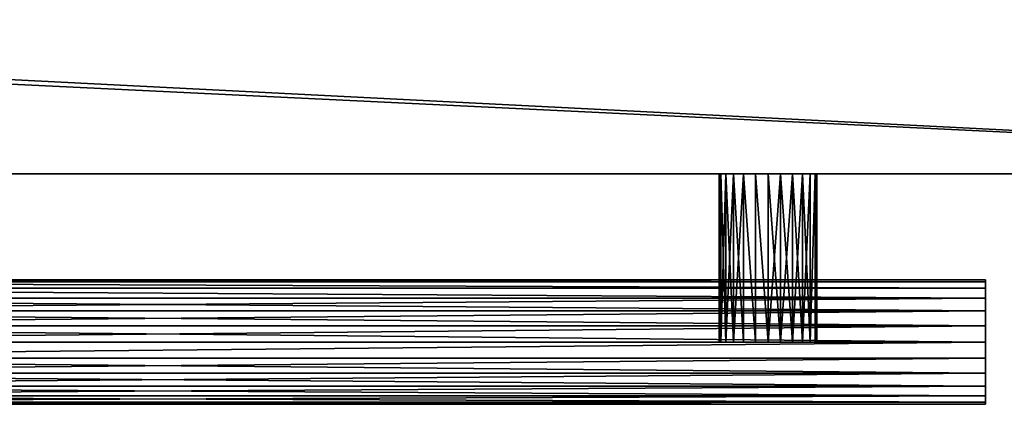
# Model space of a CAD drawing. Extents: x -12 to 109, y 0 to 67.
# Drawn here: x 8 to 13, y 0 to 2 of the extents above; entities that cross this region are included whole.
import ezdxf

# ---------------------------------------------------------------- set-up
doc = ezdxf.new("R2010")
doc.units = 0
doc.header["$MEASUREMENT"] = 0
doc.layers.get('0').update_dxf_attribs({"linetype": 'CONTINUOUS'})

# ---------------------------------------------------------------- blocks, each defined once
blk = doc.blocks.new('GROUP_165')
at = {"color": 9}
for p, q in [((-0.0791, -0.25, 0.0629), (-0.0791, 0.4264, 0.0629)), ((-0.0791, -0.25, 0.0629), (-0.0791, 0.4264, 0.0629)), ((-0.0751, -0.25, 0.0104), (-0.0751, 0.4264, 0.0104)), ((-0.0751, -0.25, 0.0104), (-0.0751, 0.4264, 0.0104)), ((-0.0751, -0.25, 0.1154), (-0.0751, 0.4264, 0.1154)), ((-0.0751, -0.25, 0.1154), (-0.0751, 0.4264, 0.1154)), ((-0.0632, -0.25, 0.1644), (-0.0632, 0.4264, 0.1644)), ((-0.0632, -0.25, -0.0385), (-0.0632, 0.4264, -0.0385)), ((-0.0632, -0.25, -0.0385), (-0.0632, 0.4264, -0.0385)), ((-0.0632, -0.25, 0.1644), (-0.0632, 0.4264, 0.1644)), ((-0.0444, -0.25, 0.2064), (-0.0444, 0.4264, 0.2064)), ((-0.0444, -0.25, -0.0806), (-0.0444, 0.4264, -0.0806)), ((-0.0444, -0.25, -0.0806), (-0.0444, 0.4264, -0.0806)), ((-0.0444, -0.25, 0.2064), (-0.0444, 0.4264, 0.2064)), ((-0.0198, -0.25, 0.2387), (-0.0198, 0.4264, 0.2387)), ((-0.0198, -0.25, -0.1128), (-0.0198, 0.4264, -0.1128)), ((-0.0198, -0.25, -0.1128), (-0.0198, 0.4264, -0.1128)), ((-0.0198, -0.25, 0.2387), (-0.0198, 0.4264, 0.2387)), ((0.0088, -0.25, 0.2589), (0.0088, 0.4264, 0.2589)), ((0.0088, -0.25, -0.1331), (0.0088, 0.4264, -0.1331)), ((0.0088, -0.25, -0.1331), (0.0088, 0.4264, -0.1331)), ((0.0088, -0.25, 0.2589), (0.0088, 0.4264, 0.2589)), ((0.0396, -0.25, -0.14), (0.0396, 0.4264, -0.14)), ((0.0396, -0.25, -0.14), (0.0396, 0.4264, -0.14)), ((0.0396, -0.25, 0.2658), (0.0396, 0.4264, 0.2658)), ((0.0396, -0.25, 0.2658), (0.0396, 0.4264, 0.2658)), ((0.0703, -0.25, 0.2589), (0.0703, 0.4264, 0.2589)), ((0.0703, -0.25, -0.1331), (0.0703, 0.4264, -0.1331)), ((0.0703, -0.25, -0.1331), (0.0703, 0.4264, -0.1331)), ((0.0703, -0.25, 0.2589), (0.0703, 0.4264, 0.2589)), ((0.0989, -0.25, 0.2387), (0.0989, 0.4264, 0.2387)), ((0.0989, -0.25, 0.2387), (0.0989, 0.4264, 0.2387)), ((0.0989, -0.25, -0.1128), (0.0989, 0.4264, -0.1128)), ((0.0989, -0.25, -0.1128), (0.0989, 0.4264, -0.1128)), ((0.1235, -0.25, 0.2064), (0.1235, 0.4264, 0.2064)), ((0.1235, -0.25, 0.2064), (0.1235, 0.4264, 0.2064)), ((0.1235, -0.25, -0.0806), (0.1235, 0.4264, -0.0806)), ((0.1235, -0.25, -0.0806), (0.1235, 0.4264, -0.0806)), ((0.1424, -0.25, 0.1644), (0.1424, 0.4264, 0.1644)), ((0.1424, -0.25, 0.1644), (0.1424, 0.4264, 0.1644)), ((0.1424, -0.25, -0.0385), (0.1424, 0.4264, -0.0385)), ((0.1424, -0.25, -0.0385), (0.1424, 0.4264, -0.0385)), ((0.1542, -0.25, 0.1154), (0.1542, 0.4264, 0.1154)), ((0.1542, -0.25, 0.1154), (0.1542, 0.4264, 0.1154)), ((0.1542, -0.25, 0.0104), (0.1542, 0.4264, 0.0104)), ((0.1542, -0.25, 0.0104), (0.1542, 0.4264, 0.0104)), ((0.1583, -0.25, 0.0629), (0.1583, 0.4264, 0.0629)), ((0.1583, -0.25, 0.0629), (0.1583, 0.4264, 0.0629))]:
    blk.add_line(p, q, dxfattribs=at)
at = {"color": 250}
mesh = blk.add_polyface(dxfattribs=at)
corners = [(-0.0791, 0.4264, 0.0629), (-0.0751, -0.25, 0.0104), (-0.0791, -0.25, 0.0629), (-0.0751, 0.4264, 0.0104)]
mesh.append_faces([[corners[k] for k in face] for face in [(0, 1, 2), (1, 0, 3)]], dxfattribs={"vtx0": -1, "color": 250})
mesh = blk.add_polyface(dxfattribs=at)
corners = [(-0.0751, 0.4264, 0.1154), (-0.0791, -0.25, 0.0629), (-0.0751, -0.25, 0.1154), (-0.0791, 0.4264, 0.0629)]
mesh.append_faces([[corners[k] for k in face] for face in [(0, 1, 2), (1, 0, 3)]], dxfattribs={"vtx0": -1, "color": 250})
mesh = blk.add_polyface(dxfattribs=at)
corners = [(-0.0751, 0.4264, 0.0104), (-0.0632, -0.25, -0.0385), (-0.0751, -0.25, 0.0104), (-0.0632, 0.4264, -0.0385)]
mesh.append_faces([[corners[k] for k in face] for face in [(0, 1, 2), (1, 0, 3)]], dxfattribs={"vtx0": -1, "color": 250})
mesh = blk.add_polyface(dxfattribs=at)
corners = [(-0.0632, 0.4264, 0.1644), (-0.0751, -0.25, 0.1154), (-0.0632, -0.25, 0.1644), (-0.0751, 0.4264, 0.1154)]
mesh.append_faces([[corners[k] for k in face] for face in [(0, 1, 2), (1, 0, 3)]], dxfattribs={"vtx0": -1, "color": 250})
mesh = blk.add_polyface(dxfattribs=at)
corners = [(-0.0444, 0.4264, 0.2064), (-0.0632, -0.25, 0.1644), (-0.0444, -0.25, 0.2064), (-0.0632, 0.4264, 0.1644)]
mesh.append_faces([[corners[k] for k in face] for face in [(0, 1, 2), (1, 0, 3)]], dxfattribs={"vtx0": -1, "color": 250})
mesh = blk.add_polyface(dxfattribs=at)
corners = [(-0.0632, 0.4264, -0.0385), (-0.0444, -0.25, -0.0806), (-0.0632, -0.25, -0.0385), (-0.0444, 0.4264, -0.0806)]
mesh.append_faces([[corners[k] for k in face] for face in [(0, 1, 2), (1, 0, 3)]], dxfattribs={"vtx0": -1, "color": 250})
mesh = blk.add_polyface(dxfattribs=at)
corners = [(-0.0444, 0.4264, -0.0806), (-0.0198, -0.25, -0.1128), (-0.0444, -0.25, -0.0806), (-0.0198, 0.4264, -0.1128)]
mesh.append_faces([[corners[k] for k in face] for face in [(0, 1, 2), (1, 0, 3)]], dxfattribs={"vtx0": -1, "color": 250})
mesh = blk.add_polyface(dxfattribs=at)
corners = [(-0.0198, 0.4264, 0.2387), (-0.0444, -0.25, 0.2064), (-0.0198, -0.25, 0.2387), (-0.0444, 0.4264, 0.2064)]
mesh.append_faces([[corners[k] for k in face] for face in [(0, 1, 2), (1, 0, 3)]], dxfattribs={"vtx0": -1, "color": 250})
mesh = blk.add_polyface(dxfattribs=at)
corners = [(0.0088, -0.25, 0.2589), (-0.0198, 0.4264, 0.2387), (-0.0198, -0.25, 0.2387), (0.0088, 0.4264, 0.2589)]
mesh.append_faces([[corners[k] for k in face] for face in [(0, 1, 2), (1, 0, 3)]], dxfattribs={"vtx0": -1, "color": 250})
mesh = blk.add_polyface(dxfattribs=at)
corners = [(-0.0198, 0.4264, -0.1128), (0.0088, -0.25, -0.1331), (-0.0198, -0.25, -0.1128), (0.0088, 0.4264, -0.1331)]
mesh.append_faces([[corners[k] for k in face] for face in [(0, 1, 2), (1, 0, 3)]], dxfattribs={"vtx0": -1, "color": 250})
mesh = blk.add_polyface(dxfattribs=at)
corners = [(0.0088, 0.4264, -0.1331), (0.0396, -0.25, -0.14), (0.0088, -0.25, -0.1331), (0.0396, 0.4264, -0.14)]
mesh.append_faces([[corners[k] for k in face] for face in [(0, 1, 2), (1, 0, 3)]], dxfattribs={"vtx0": -1, "color": 250})
mesh = blk.add_polyface(dxfattribs=at)
corners = [(0.0396, -0.25, 0.2658), (0.0088, 0.4264, 0.2589), (0.0088, -0.25, 0.2589), (0.0396, 0.4264, 0.2658)]
mesh.append_faces([[corners[k] for k in face] for face in [(0, 1, 2), (1, 0, 3)]], dxfattribs={"vtx0": -1, "color": 250})
mesh = blk.add_polyface(dxfattribs=at)
corners = [(0.0703, 0.4264, -0.1331), (0.0396, -0.25, -0.14), (0.0396, 0.4264, -0.14), (0.0703, -0.25, -0.1331)]
mesh.append_faces([[corners[k] for k in face] for face in [(0, 1, 2), (1, 0, 3)]], dxfattribs={"vtx0": -1, "color": 250})
mesh = blk.add_polyface(dxfattribs=at)
corners = [(0.0703, -0.25, 0.2589), (0.0396, 0.4264, 0.2658), (0.0396, -0.25, 0.2658), (0.0703, 0.4264, 0.2589)]
mesh.append_faces([[corners[k] for k in face] for face in [(0, 1, 2), (1, 0, 3)]], dxfattribs={"vtx0": -1, "color": 250})
mesh = blk.add_polyface(dxfattribs=at)
corners = [(0.0989, -0.25, 0.2387), (0.0703, 0.4264, 0.2589), (0.0703, -0.25, 0.2589), (0.0989, 0.4264, 0.2387)]
mesh.append_faces([[corners[k] for k in face] for face in [(0, 1, 2), (1, 0, 3)]], dxfattribs={"vtx0": -1, "color": 250})
mesh = blk.add_polyface(dxfattribs=at)
corners = [(0.0989, 0.4264, -0.1128), (0.0703, -0.25, -0.1331), (0.0703, 0.4264, -0.1331), (0.0989, -0.25, -0.1128)]
mesh.append_faces([[corners[k] for k in face] for face in [(0, 1, 2), (1, 0, 3)]], dxfattribs={"vtx0": -1, "color": 250})
mesh = blk.add_polyface(dxfattribs=at)
corners = [(0.1235, 0.4264, 0.2064), (0.0989, -0.25, 0.2387), (0.1235, -0.25, 0.2064), (0.0989, 0.4264, 0.2387)]
mesh.append_faces([[corners[k] for k in face] for face in [(0, 1, 2), (1, 0, 3)]], dxfattribs={"vtx0": -1, "color": 250})
mesh = blk.add_polyface(dxfattribs=at)
corners = [(0.0989, 0.4264, -0.1128), (0.1235, -0.25, -0.0806), (0.0989, -0.25, -0.1128), (0.1235, 0.4264, -0.0806)]
mesh.append_faces([[corners[k] for k in face] for face in [(0, 1, 2), (1, 0, 3)]], dxfattribs={"vtx0": -1, "color": 250})
mesh = blk.add_polyface(dxfattribs=at)
corners = [(0.1424, 0.4264, 0.1644), (0.1235, -0.25, 0.2064), (0.1424, -0.25, 0.1644), (0.1235, 0.4264, 0.2064)]
mesh.append_faces([[corners[k] for k in face] for face in [(0, 1, 2), (1, 0, 3)]], dxfattribs={"vtx0": -1, "color": 250})
mesh = blk.add_polyface(dxfattribs=at)
corners = [(0.1235, 0.4264, -0.0806), (0.1424, -0.25, -0.0385), (0.1235, -0.25, -0.0806), (0.1424, 0.4264, -0.0385)]
mesh.append_faces([[corners[k] for k in face] for face in [(0, 1, 2), (1, 0, 3)]], dxfattribs={"vtx0": -1, "color": 250})
mesh = blk.add_polyface(dxfattribs=at)
corners = [(0.1542, 0.4264, 0.1154), (0.1424, -0.25, 0.1644), (0.1542, -0.25, 0.1154), (0.1424, 0.4264, 0.1644)]
mesh.append_faces([[corners[k] for k in face] for face in [(0, 1, 2), (1, 0, 3)]], dxfattribs={"vtx0": -1, "color": 250})
mesh = blk.add_polyface(dxfattribs=at)
corners = [(0.1424, -0.25, -0.0385), (0.1542, 0.4264, 0.0104), (0.1542, -0.25, 0.0104), (0.1424, 0.4264, -0.0385)]
mesh.append_faces([[corners[k] for k in face] for face in [(0, 1, 2), (1, 0, 3)]], dxfattribs={"vtx0": -1, "color": 250})
mesh = blk.add_polyface(dxfattribs=at)
corners = [(0.1583, 0.4264, 0.0629), (0.1542, -0.25, 0.1154), (0.1583, -0.25, 0.0629), (0.1542, 0.4264, 0.1154)]
mesh.append_faces([[corners[k] for k in face] for face in [(0, 1, 2), (1, 0, 3)]], dxfattribs={"vtx0": -1, "color": 250})
mesh = blk.add_polyface(dxfattribs=at)
corners = [(0.1542, 0.4264, 0.0104), (0.1583, -0.25, 0.0629), (0.1542, -0.25, 0.0104), (0.1583, 0.4264, 0.0629)]
mesh.append_faces([[corners[k] for k in face] for face in [(0, 1, 2), (1, 0, 3)]], dxfattribs={"vtx0": -1, "color": 250})
at = {"color": 9}
mesh = blk.add_polyface(dxfattribs=at)
corners = [(0.0703, -0.25, -0.1331), (0.0088, -0.25, -0.1331), (0.0396, -0.25, -0.14), (0.0989, -0.25, -0.1128), (-0.0198, -0.25, -0.1128), (-0.0444, -0.25, -0.0806), (0.1235, -0.25, -0.0806), (0.1424, -0.25, -0.0385), (-0.0632, -0.25, -0.0385), (0.1542, -0.25, 0.0104), (-0.0751, -0.25, 0.0104), (-0.0791, -0.25, 0.0629), (0.1583, -0.25, 0.0629), (0.1542, -0.25, 0.1154), (-0.0751, -0.25, 0.1154), (0.1424, -0.25, 0.1644), (-0.0632, -0.25, 0.1644), (-0.0444, -0.25, 0.2064), (0.1235, -0.25, 0.2064), (0.0989, -0.25, 0.2387), (-0.0198, -0.25, 0.2387), (0.0703, -0.25, 0.2589), (0.0088, -0.25, 0.2589), (0.0396, -0.25, 0.2658)]
mesh.append_faces([[corners[k] for k in face] for face in [(0, 1, 2), (22, 21, 23)]], dxfattribs={"vtx0": -1, "color": 9})
mesh.append_faces([[corners[k] for k in face] for face in [(1, 3, 4), (4, 3, 5), (5, 7, 8), (8, 9, 10), (10, 9, 11), (11, 13, 14), (14, 15, 16), (16, 15, 17), (17, 19, 20), (20, 21, 22)]], dxfattribs={"vtx0": -1, "vtx1": -1, "color": 9})
mesh.append_faces([[corners[k] for k in face] for face in [(1, 0, 3), (5, 3, 6), (5, 6, 7), (8, 7, 9), (11, 9, 12), (11, 12, 13), (14, 13, 15), (17, 15, 18), (17, 18, 19), (20, 19, 21)]], dxfattribs={"vtx0": -1, "vtx2": -1, "color": 9})
blk = doc.blocks.new('OBJ7_6')
at = {"color": 9}
for p, q in [((85.4743, -20.7675, 27.6491), (92.9743, -20.7675, 27.6491)), ((85.4743, -20.7675, 27.6491), (92.9743, -20.7675, 27.6491)), ((85.4743, -20.7771, 27.7192), (92.9743, -20.7771, 27.7192)), ((85.4743, -20.7771, 27.579), (92.9743, -20.7771, 27.579)), ((85.4743, -20.7771, 27.579), (92.9743, -20.7771, 27.579)), ((85.4743, -20.7771, 27.7192), (92.9743, -20.7771, 27.7192)), ((85.4743, -20.8055, 27.7845), (92.9743, -20.8055, 27.7845)), ((85.4743, -20.8055, 27.5136), (92.9743, -20.8055, 27.5136)), ((85.4743, -20.8055, 27.7845), (92.9743, -20.8055, 27.7845)), ((85.4743, -20.8055, 27.5136), (92.9743, -20.8055, 27.5136)), ((85.4743, -20.8505, 27.8406), (92.9743, -20.8505, 27.8406)), ((85.4743, -20.8505, 27.4576), (92.9743, -20.8505, 27.4576)), ((85.4743, -20.8505, 27.8406), (92.9743, -20.8505, 27.8406)), ((85.4743, -20.8505, 27.4576), (92.9743, -20.8505, 27.4576)), ((85.4743, -20.9093, 27.4145), (92.9743, -20.9093, 27.4145)), ((85.4743, -20.9093, 27.8836), (92.9743, -20.9093, 27.8836)), ((85.4743, -20.9093, 27.8836), (92.9743, -20.9093, 27.8836)), ((85.4743, -20.9093, 27.4145), (92.9743, -20.9093, 27.4145)), ((85.4743, -20.9777, 27.9107), (92.9743, -20.9777, 27.9107)), ((85.4743, -20.9777, 27.3875), (92.9743, -20.9777, 27.3875)), ((85.4743, -20.9777, 27.9107), (92.9743, -20.9777, 27.9107)), ((85.4743, -20.9777, 27.3875), (92.9743, -20.9777, 27.3875)), ((85.4743, -21.0511, 27.9199), (92.9743, -21.0511, 27.9199)), ((85.4743, -21.0511, 27.9199), (92.9743, -21.0511, 27.9199)), ((85.4743, -21.0511, 27.3782), (92.9743, -21.0511, 27.3782)), ((85.4743, -21.0511, 27.3782), (92.9743, -21.0511, 27.3782)), ((85.4743, -21.1245, 27.3875), (92.9743, -21.1245, 27.3875)), ((85.4743, -21.1245, 27.9107), (92.9743, -21.1245, 27.9107)), ((85.4743, -21.1245, 27.9107), (92.9743, -21.1245, 27.9107)), ((85.4743, -21.1245, 27.3875), (92.9743, -21.1245, 27.3875)), ((85.4743, -21.1929, 27.4145), (92.9743, -21.1929, 27.4145)), ((85.4743, -21.1929, 27.8836), (92.9743, -21.1929, 27.8836)), ((85.4743, -21.1929, 27.8836), (92.9743, -21.1929, 27.8836)), ((85.4743, -21.1929, 27.4145), (92.9743, -21.1929, 27.4145)), ((85.4743, -21.2516, 27.4576), (92.9743, -21.2516, 27.4576)), ((85.4743, -21.2516, 27.8406), (92.9743, -21.2516, 27.8406)), ((85.4743, -21.2516, 27.8406), (92.9743, -21.2516, 27.8406)), ((85.4743, -21.2516, 27.4576), (92.9743, -21.2516, 27.4576)), ((85.4743, -21.2966, 27.7845), (92.9743, -21.2966, 27.7845)), ((85.4743, -21.2966, 27.5136), (92.9743, -21.2966, 27.5136)), ((85.4743, -21.2966, 27.5136), (92.9743, -21.2966, 27.5136)), ((85.4743, -21.2966, 27.7845), (92.9743, -21.2966, 27.7845)), ((85.4743, -21.325, 27.7192), (92.9743, -21.325, 27.7192)), ((85.4743, -21.325, 27.7192), (92.9743, -21.325, 27.7192)), ((85.4743, -21.325, 27.579), (92.9743, -21.325, 27.579)), ((85.4743, -21.325, 27.579), (92.9743, -21.325, 27.579)), ((85.4743, -21.3346, 27.6491), (92.9743, -21.3346, 27.6491)), ((85.4743, -21.3346, 27.6491), (92.9743, -21.3346, 27.6491))]:
    blk.add_line(p, q, dxfattribs=at)
at = {"color": 0, "extrusion": (1.14912e-14, -1.77397e-15, -1), "xscale": 1.869809461204739, "yscale": 1.134337705827172, "zscale": 1.083320544895992, "rotation": 180.0000000000125}
blk.add_blockref('GROUP_165', (-91.9082, -21.3346, -27.7348), dxfattribs=at)
at = {"color": 250}
mesh = blk.add_polyface(dxfattribs=at)
corners = [(85.4743, -20.7675, 27.6491), (92.9743, -20.7771, 27.579), (85.4743, -20.7771, 27.579), (92.9743, -20.7675, 27.6491)]
mesh.append_faces([[corners[k] for k in face] for face in [(0, 1, 2), (1, 0, 3)]], dxfattribs={"vtx0": -1, "color": 250})
mesh = blk.add_polyface(dxfattribs=at)
corners = [(85.4743, -20.7771, 27.7192), (92.9743, -20.7675, 27.6491), (85.4743, -20.7675, 27.6491), (92.9743, -20.7771, 27.7192)]
mesh.append_faces([[corners[k] for k in face] for face in [(0, 1, 2), (1, 0, 3)]], dxfattribs={"vtx0": -1, "color": 250})
mesh = blk.add_polyface(dxfattribs=at)
corners = [(85.4743, -20.8055, 27.7845), (92.9743, -20.7771, 27.7192), (85.4743, -20.7771, 27.7192), (92.9743, -20.8055, 27.7845)]
mesh.append_faces([[corners[k] for k in face] for face in [(0, 1, 2), (1, 0, 3)]], dxfattribs={"vtx0": -1, "color": 250})
mesh = blk.add_polyface(dxfattribs=at)
corners = [(85.4743, -20.7771, 27.579), (92.9743, -20.8055, 27.5136), (85.4743, -20.8055, 27.5136), (92.9743, -20.7771, 27.579)]
mesh.append_faces([[corners[k] for k in face] for face in [(0, 1, 2), (1, 0, 3)]], dxfattribs={"vtx0": -1, "color": 250})
mesh = blk.add_polyface(dxfattribs=at)
corners = [(92.9743, -21.325, 27.579), (92.9743, -21.325, 27.7192), (92.9743, -21.3346, 27.6491), (92.9743, -21.2966, 27.5136), (92.9743, -21.2966, 27.7845), (92.9743, -21.2516, 27.4576), (92.9743, -21.2516, 27.8406), (92.9743, -21.1929, 27.4145), (92.9743, -21.1929, 27.8836), (92.9743, -21.1245, 27.3875), (92.9743, -21.1245, 27.9107), (92.9743, -21.0511, 27.3782), (92.9743, -21.0511, 27.9199), (92.9743, -20.9777, 27.3875), (92.9743, -20.9777, 27.9107), (92.9743, -20.9093, 27.4145), (92.9743, -20.9093, 27.8836), (92.9743, -20.8505, 27.4576), (92.9743, -20.8505, 27.8406), (92.9743, -20.8055, 27.5136), (92.9743, -20.8055, 27.7845), (92.9743, -20.7771, 27.579), (92.9743, -20.7771, 27.7192), (92.9743, -20.7675, 27.6491)]
mesh.append_faces([[corners[k] for k in face] for face in [(0, 1, 2), (22, 21, 23)]], dxfattribs={"vtx0": -1, "color": 250})
mesh.append_faces([[corners[k] for k in face] for face in [(1, 3, 4), (4, 5, 6), (6, 7, 8), (8, 9, 10), (10, 11, 12), (12, 13, 14), (14, 15, 16), (16, 17, 18), (18, 19, 20), (20, 21, 22)]], dxfattribs={"vtx0": -1, "vtx1": -1, "color": 250})
mesh.append_faces([[corners[k] for k in face] for face in [(1, 0, 3), (4, 3, 5), (6, 5, 7), (8, 7, 9), (10, 9, 11), (12, 11, 13), (14, 13, 15), (16, 15, 17), (18, 17, 19), (20, 19, 21)]], dxfattribs={"vtx0": -1, "vtx2": -1, "color": 250})
mesh = blk.add_polyface(dxfattribs=at)
corners = [(85.4743, -20.8505, 27.8406), (92.9743, -20.8055, 27.7845), (85.4743, -20.8055, 27.7845), (92.9743, -20.8505, 27.8406)]
mesh.append_faces([[corners[k] for k in face] for face in [(0, 1, 2), (1, 0, 3)]], dxfattribs={"vtx0": -1, "color": 250})
mesh = blk.add_polyface(dxfattribs=at)
corners = [(85.4743, -20.8055, 27.5136), (92.9743, -20.8505, 27.4576), (85.4743, -20.8505, 27.4576), (92.9743, -20.8055, 27.5136)]
mesh.append_faces([[corners[k] for k in face] for face in [(0, 1, 2), (1, 0, 3)]], dxfattribs={"vtx0": -1, "color": 250})
mesh = blk.add_polyface(dxfattribs=at)
corners = [(92.9743, -20.9093, 27.8836), (85.4743, -20.8505, 27.8406), (85.4743, -20.9093, 27.8836), (92.9743, -20.8505, 27.8406)]
mesh.append_faces([[corners[k] for k in face] for face in [(0, 1, 2), (1, 0, 3)]], dxfattribs={"vtx0": -1, "color": 250})
mesh = blk.add_polyface(dxfattribs=at)
corners = [(92.9743, -20.8505, 27.4576), (85.4743, -20.9093, 27.4145), (85.4743, -20.8505, 27.4576), (92.9743, -20.9093, 27.4145)]
mesh.append_faces([[corners[k] for k in face] for face in [(0, 1, 2), (1, 0, 3)]], dxfattribs={"vtx0": -1, "color": 250})
mesh = blk.add_polyface(dxfattribs=at)
corners = [(92.9743, -20.9093, 27.4145), (85.4743, -20.9777, 27.3875), (85.4743, -20.9093, 27.4145), (92.9743, -20.9777, 27.3875)]
mesh.append_faces([[corners[k] for k in face] for face in [(0, 1, 2), (1, 0, 3)]], dxfattribs={"vtx0": -1, "color": 250})
mesh = blk.add_polyface(dxfattribs=at)
corners = [(92.9743, -20.9777, 27.9107), (85.4743, -20.9093, 27.8836), (85.4743, -20.9777, 27.9107), (92.9743, -20.9093, 27.8836)]
mesh.append_faces([[corners[k] for k in face] for face in [(0, 1, 2), (1, 0, 3)]], dxfattribs={"vtx0": -1, "color": 250})
mesh = blk.add_polyface(dxfattribs=at)
corners = [(92.9743, -21.0511, 27.9199), (85.4743, -20.9777, 27.9107), (85.4743, -21.0511, 27.9199), (92.9743, -20.9777, 27.9107)]
mesh.append_faces([[corners[k] for k in face] for face in [(0, 1, 2), (1, 0, 3)]], dxfattribs={"vtx0": -1, "color": 250})
mesh = blk.add_polyface(dxfattribs=at)
corners = [(85.4743, -20.9777, 27.3875), (92.9743, -21.0511, 27.3782), (85.4743, -21.0511, 27.3782), (92.9743, -20.9777, 27.3875)]
mesh.append_faces([[corners[k] for k in face] for face in [(0, 1, 2), (1, 0, 3)]], dxfattribs={"vtx0": -1, "color": 250})
mesh = blk.add_polyface(dxfattribs=at)
corners = [(92.9743, -21.1245, 27.9107), (85.4743, -21.0511, 27.9199), (85.4743, -21.1245, 27.9107), (92.9743, -21.0511, 27.9199)]
mesh.append_faces([[corners[k] for k in face] for face in [(0, 1, 2), (1, 0, 3)]], dxfattribs={"vtx0": -1, "color": 250})
mesh = blk.add_polyface(dxfattribs=at)
corners = [(92.9743, -21.0511, 27.3782), (85.4743, -21.1245, 27.3875), (85.4743, -21.0511, 27.3782), (92.9743, -21.1245, 27.3875)]
mesh.append_faces([[corners[k] for k in face] for face in [(0, 1, 2), (1, 0, 3)]], dxfattribs={"vtx0": -1, "color": 250})
mesh = blk.add_polyface(dxfattribs=at)
corners = [(92.9743, -21.1245, 27.3875), (85.4743, -21.1929, 27.4145), (85.4743, -21.1245, 27.3875), (92.9743, -21.1929, 27.4145)]
mesh.append_faces([[corners[k] for k in face] for face in [(0, 1, 2), (1, 0, 3)]], dxfattribs={"vtx0": -1, "color": 250})
mesh = blk.add_polyface(dxfattribs=at)
corners = [(92.9743, -21.1929, 27.8836), (85.4743, -21.1245, 27.9107), (85.4743, -21.1929, 27.8836), (92.9743, -21.1245, 27.9107)]
mesh.append_faces([[corners[k] for k in face] for face in [(0, 1, 2), (1, 0, 3)]], dxfattribs={"vtx0": -1, "color": 250})
mesh = blk.add_polyface(dxfattribs=at)
corners = [(92.9743, -21.2516, 27.8406), (85.4743, -21.1929, 27.8836), (85.4743, -21.2516, 27.8406), (92.9743, -21.1929, 27.8836)]
mesh.append_faces([[corners[k] for k in face] for face in [(0, 1, 2), (1, 0, 3)]], dxfattribs={"vtx0": -1, "color": 250})
mesh = blk.add_polyface(dxfattribs=at)
corners = [(92.9743, -21.1929, 27.4145), (85.4743, -21.2516, 27.4576), (85.4743, -21.1929, 27.4145), (92.9743, -21.2516, 27.4576)]
mesh.append_faces([[corners[k] for k in face] for face in [(0, 1, 2), (1, 0, 3)]], dxfattribs={"vtx0": -1, "color": 250})
mesh = blk.add_polyface(dxfattribs=at)
corners = [(92.9743, -21.2516, 27.4576), (85.4743, -21.2966, 27.5136), (85.4743, -21.2516, 27.4576), (92.9743, -21.2966, 27.5136)]
mesh.append_faces([[corners[k] for k in face] for face in [(0, 1, 2), (1, 0, 3)]], dxfattribs={"vtx0": -1, "color": 250})
mesh = blk.add_polyface(dxfattribs=at)
corners = [(92.9743, -21.2516, 27.8406), (85.4743, -21.2966, 27.7845), (92.9743, -21.2966, 27.7845), (85.4743, -21.2516, 27.8406)]
mesh.append_faces([[corners[k] for k in face] for face in [(0, 1, 2), (1, 0, 3)]], dxfattribs={"vtx0": -1, "color": 250})
mesh = blk.add_polyface(dxfattribs=at)
corners = [(92.9743, -21.2966, 27.7845), (85.4743, -21.325, 27.7192), (92.9743, -21.325, 27.7192), (85.4743, -21.2966, 27.7845)]
mesh.append_faces([[corners[k] for k in face] for face in [(0, 1, 2), (1, 0, 3)]], dxfattribs={"vtx0": -1, "color": 250})
mesh = blk.add_polyface(dxfattribs=at)
corners = [(92.9743, -21.2966, 27.5136), (85.4743, -21.325, 27.579), (85.4743, -21.2966, 27.5136), (92.9743, -21.325, 27.579)]
mesh.append_faces([[corners[k] for k in face] for face in [(0, 1, 2), (1, 0, 3)]], dxfattribs={"vtx0": -1, "color": 250})
mesh = blk.add_polyface(dxfattribs=at)
corners = [(92.9743, -21.325, 27.7192), (85.4743, -21.3346, 27.6491), (92.9743, -21.3346, 27.6491), (85.4743, -21.325, 27.7192)]
mesh.append_faces([[corners[k] for k in face] for face in [(0, 1, 2), (1, 0, 3)]], dxfattribs={"vtx0": -1, "color": 250})
mesh = blk.add_polyface(dxfattribs=at)
corners = [(92.9743, -21.3346, 27.6491), (85.4743, -21.325, 27.579), (92.9743, -21.325, 27.579), (85.4743, -21.3346, 27.6491)]
mesh.append_faces([[corners[k] for k in face] for face in [(0, 1, 2), (1, 0, 3)]], dxfattribs={"vtx0": -1, "color": 250})
blk = doc.blocks.new('GROUP_169')
at = {"color": 251}
for p, q in [((0, 0, 33.5), (15.5707, 0, 33.5)), ((15.5707, 0, 25.9795), (0, 0, 25.9795)), ((0, 0, 33.5), (15.5707, 0, 33.5)), ((15.5707, 0, 25.9795), (0, 0, 25.9795)), ((0, 0, 25.8402), (15.5707, 0, 25.8402)), ((0, 0, 25.8402), (15.5707, 0, 25.8402)), ((15.5707, 0, 3), (0, 0, 3)), ((15.5707, 0, 3), (0, 0, 3))]:
    blk.add_line(p, q, dxfattribs=at)
mesh = blk.add_polyface(dxfattribs=at)
corners = [(15.5707, 0, 33.5), (0, 0.75, 33.5), (0, 0, 33.5), (0.75, 0.75, 33.5), (15.5707, 0.75, 33.5)]
mesh.append_faces([[corners[k] for k in face] for face in [(0, 1, 2), (3, 0, 4)]], dxfattribs={"vtx0": -1, "color": 251})
mesh.append_faces([[corners[k] for k in face] for face in [(1, 0, 3)]], dxfattribs={"vtx0": -1, "vtx1": -1, "color": 251})
mesh = blk.add_polyface(dxfattribs=at)
corners = [(0.75, 0.75, 25.9795), (0, 0, 25.9795), (0, 0.75, 25.9795), (15.5707, 0, 25.9795), (15.5707, 0.75, 25.9795)]
mesh.append_faces([[corners[k] for k in face] for face in [(0, 1, 2), (3, 0, 4)]], dxfattribs={"vtx0": -1, "color": 251})
mesh.append_faces([[corners[k] for k in face] for face in [(1, 0, 3)]], dxfattribs={"vtx0": -1, "vtx1": -1, "color": 251})
mesh = blk.add_polyface(dxfattribs=at)
corners = [(15.5707, 0, 25.8402), (0, 0.75, 25.8402), (0, 0, 25.8402), (0.75, 0.75, 25.8402), (15.5707, 0.75, 25.8402)]
mesh.append_faces([[corners[k] for k in face] for face in [(0, 1, 2), (3, 0, 4)]], dxfattribs={"vtx0": -1, "color": 251})
mesh.append_faces([[corners[k] for k in face] for face in [(1, 0, 3)]], dxfattribs={"vtx0": -1, "vtx1": -1, "color": 251})
mesh = blk.add_polyface(dxfattribs=at)
corners = [(0.75, 0.75, 3), (0, 0, 3), (0, 0.75, 3), (15.5707, 0, 3), (15.5707, 0.75, 3)]
mesh.append_faces([[corners[k] for k in face] for face in [(0, 1, 2), (3, 0, 4)]], dxfattribs={"vtx0": -1, "color": 251})
mesh.append_faces([[corners[k] for k in face] for face in [(1, 0, 3)]], dxfattribs={"vtx0": -1, "vtx1": -1, "color": 251})
mesh = blk.add_polyface(dxfattribs=at)
corners = [(15.5707, 0, 33.5), (0, 0, 25.9795), (15.5707, 0, 25.9795), (0, 0, 33.5)]
mesh.append_faces([[corners[k] for k in face] for face in [(0, 1, 2), (1, 0, 3)]], dxfattribs={"vtx0": -1, "color": 251})
mesh = blk.add_polyface(dxfattribs=at)
corners = [(15.5707, 0, 25.8402), (0, 0, 3), (15.5707, 0, 3), (0, 0, 25.8402)]
mesh.append_faces([[corners[k] for k in face] for face in [(0, 1, 2), (1, 0, 3)]], dxfattribs={"vtx0": -1, "color": 251})
blk = doc.blocks.new('GROUP_167')
at = {"color": 0}
for p, q in [((0, 0), (0, 68)), ((0, 0, 1.125), (0, 68, 1.125)), ((0, 0), (0, 68)), ((0, 0, 1.125), (0, 68, 1.125))]:
    blk.add_line(p, q, dxfattribs=at)
mesh = blk.add_polyface(dxfattribs=at)
corners = [(44, 68), (0, 0), (0, 68), (44, 0)]
mesh.append_faces([[corners[k] for k in face] for face in [(0, 1, 2), (1, 0, 3)]], dxfattribs={"vtx0": -1, "color": 0})
mesh = blk.add_polyface(dxfattribs=at)
corners = [(0, 0, 1.125), (44, 68, 1.125), (0, 68, 1.125), (44, 0, 1.125)]
mesh.append_faces([[corners[k] for k in face] for face in [(0, 1, 2), (1, 0, 3)]], dxfattribs={"vtx0": -1, "color": 0})
mesh = blk.add_polyface(dxfattribs=at)
corners = [(0, 68, 1.125), (0, 0), (0, 0, 1.125), (0, 68)]
mesh.append_faces([[corners[k] for k in face] for face in [(0, 1, 2), (1, 0, 3)]], dxfattribs={"vtx0": -1, "color": 0})
blk = doc.blocks.new('GROUP_170')
at = {"color": 0}
blk.add_blockref('OBJ7_6', (-80.0793, 57.8183, 3.9143), dxfattribs=at)
at = {"color": 7, "extrusion": (0, 0, -1), "xscale": 0.8181818181818182, "yscale": 1.411764705882087, "zscale": -1, "rotation": 270}
blk.add_blockref('GROUP_167', (-96.2347, 36, -34.2957), dxfattribs=at)
at = {"color": 0, "extrusion": (0, 0, -1), "zscale": -1, "rotation": 180}
blk.add_blockref('GROUP_169', (-1.3597, 36, -0.6707), dxfattribs=at)
blk = doc.blocks.new('T-1670')
at = {"color": 0, "extrusion": (0, 0, -1), "zscale": -1, "rotation": 180}
for name, p in [('GROUP_170', (0, 37.0509)), ('OBJ7_6', (80.0793, -20.7675, -3.9143))]:
    blk.add_blockref(name, p, dxfattribs=at)

msp = doc.modelspace()

# ---------------------------------------------------------------- block references
at = {"color": 0}
msp.add_blockref('T-1670', (0, 0), dxfattribs=at)

doc.saveas('drawing.dxf')
